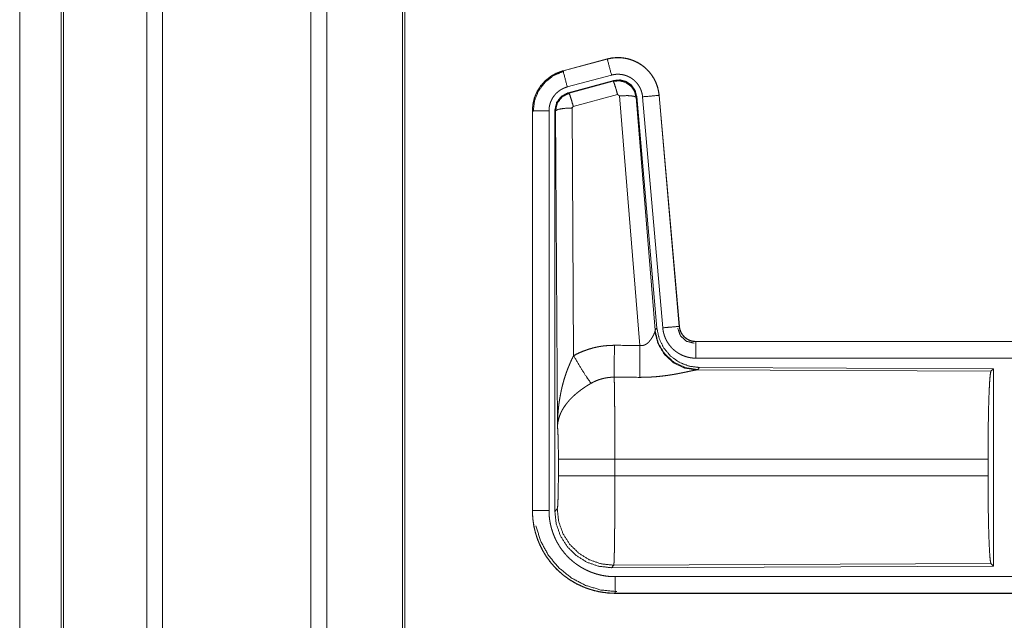
# Model space of a CAD drawing. Units: inches. Extents: x 24 to 136, y 13 to 116.
# Drawn here: x 92 to 95, y 21 to 23 of the extents above; entities that cross this region are included whole.
import ezdxf

# ---------------------------------------------------------------- set-up
doc = ezdxf.new("R2010")
doc.units = ezdxf.units.IN
doc.header["$MEASUREMENT"] = 0
doc.layers.add('1', color=7, linetype='Continuous', true_color=0xffffff)

msp = doc.modelspace()

# ---------------------------------------------------------------- linework, layer by layer
at = {"layer": '1', "color": 18, "linetype": 'Continuous', "lineweight": 18}
for p, q in [((92.4131, 17.2179), (92.4131, 87.2656)), ((92.4609, 87.2691), (92.4609, 17.2156)), ((92.909, 17.2156), (92.909, 87.2679)), ((92.9568, 87.2645), (92.9568, 17.2191)), ((92.1621, 87.1914), (92.1621, 17.2922)), ((93.1852, 17.2713), (93.1852, 87.2123)), ((93.1926, 87.2076), (93.1926, 17.2759)), ((92.1548, 17.2945), (92.1548, 87.1891)), ((92.0297, 51.4367), (92.0297, 17.6186)), ((92.0298, 17.6186), (92.0298, 51.4367)), ((93.8037, 22.9372), (93.6701, 22.9014)), ((93.6702, 22.901), (93.8038, 22.9368)), ((93.8037, 22.9372), (93.8038, 22.9368)), ((93.6701, 22.9014), (93.6702, 22.901)), ((93.6831, 22.8527), (93.8167, 22.8885)), ((93.6861, 22.8353), (93.8235, 22.8721)), ((93.6882, 22.8337), (93.8219, 22.8698)), ((93.8219, 22.8698), (93.8235, 22.8721)), ((93.6861, 22.8353), (93.6882, 22.8337)), ((93.8348, 22.8302), (93.7011, 22.7942)), ((93.8411, 22.8258), (93.8348, 22.8302)), ((93.9023, 22.0728), (93.8411, 22.8258)), ((93.8925, 22.8238), (93.8909, 22.8215)), ((93.8909, 22.8215), (93.948, 22.1184)), ((93.8925, 22.8238), (93.9537, 22.1246)), ((93.9102, 22.823), (93.9712, 22.1259)), ((93.9604, 22.8274), (93.96, 22.8273)), ((93.96, 22.8273), (94.021, 22.1303)), ((94.0214, 22.1303), (93.9604, 22.8274)), ((93.5775, 22.7807), (93.5779, 22.7807)), ((93.5775, 22.7807), (93.5775, 21.5745)), ((93.5779, 21.5745), (93.5779, 22.7807)), ((93.6278, 21.5745), (93.6278, 22.7807)), ((93.6454, 21.5721), (93.6454, 22.7822)), ((93.6475, 22.7806), (93.6454, 22.7822)), ((93.6534, 21.8275), (93.6475, 22.7806)), ((93.7011, 22.7942), (93.6975, 22.7893)), ((93.6975, 22.7893), (93.7021, 22.042)), ((93.9473, 22.1137), (93.948, 22.1184)), ((93.948, 22.1184), (93.9537, 22.1246)), ((94.0214, 22.1303), (94.021, 22.1303)), ((94.0712, 22.0847), (94.0712, 22.0843)), ((99.6027, 22.0847), (94.0712, 22.0847)), ((94.0712, 22.0843), (98.5628, 22.0843)), ((94.0712, 22.0343), (98.5628, 22.0343)), ((94.0769, 21.9998), (94.0731, 21.9988)), ((94.0731, 21.9988), (94.9622, 21.9949)), ((94.0826, 22.006), (94.0769, 21.9998)), ((94.0826, 22.006), (94.9696, 22.0022)), ((94.9622, 21.9949), (94.9696, 22.0022)), ((94.9696, 22.0022), (94.9696, 21.4072)), ((93.6561, 21.6798), (93.6561, 21.7296)), ((94.9533, 21.7296), (93.8267, 21.7296)), ((93.8267, 21.7296), (93.8267, 21.6798)), ((94.9533, 21.7296), (94.9533, 21.6798)), ((93.8267, 21.6798), (94.9533, 21.6798)), ((93.5775, 21.5745), (93.5779, 21.5745)), ((93.6454, 21.5721), (93.6527, 21.5794)), ((93.8234, 21.4095), (93.816, 21.4022)), ((94.9696, 21.4072), (93.816, 21.4022)), ((94.9622, 21.4145), (93.8234, 21.4095)), ((94.9696, 21.4072), (94.9622, 21.4145)), ((98.5628, 21.3751), (93.8273, 21.3751)), ((93.8273, 21.3247), (93.8273, 21.3251)), ((93.8273, 21.3251), (98.5628, 21.3251)), ((99.6027, 21.3247), (93.8273, 21.3247))]:
    msp.add_line(p, q, dxfattribs=at)
for points, knots in [([(93.9604, 22.8274), (93.9585, 22.8409), (93.9551, 22.8541), (93.9503, 22.8668), (93.9442, 22.879), (93.9367, 22.8904), (93.9281, 22.9009), (93.9184, 22.9104), (93.9077, 22.9188), (93.8961, 22.926), (93.8838, 22.9319), (93.871, 22.9364), (93.8577, 22.9395), (93.8442, 22.9412), (93.8305, 22.9413), (93.817, 22.94), (93.8037, 22.9372)], [0, 0, 0.062526, 0.125052, 0.187562, 0.250064, 0.312552, 0.375044, 0.437529, 0.500004, 0.562475, 0.624961, 0.687462, 0.749942, 0.812463, 0.874959, 0.937485, 1, 1]), ([(93.8038, 22.9368), (93.8104, 22.9383), (93.8171, 22.9396), (93.8238, 22.9404), (93.8305, 22.9409), (93.8373, 22.941), (93.8441, 22.9407), (93.8458, 22.9406), (93.8475, 22.9405), (93.8492, 22.9403), (93.8509, 22.9401), (93.8543, 22.9397), (93.8576, 22.9391), (93.8643, 22.9378), (93.8708, 22.9361), (93.8772, 22.934), (93.8836, 22.9316), (93.8852, 22.9309), (93.8867, 22.9302), (93.8883, 22.9295), (93.8898, 22.9288), (93.8929, 22.9273), (93.8959, 22.9257), (93.9017, 22.9223), (93.9074, 22.9185), (93.9128, 22.9145), (93.918, 22.9102), (93.9193, 22.909), (93.9206, 22.9079), (93.9218, 22.9067), (93.9231, 22.9055), (93.9255, 22.9031), (93.9278, 22.9006), (93.9322, 22.8955), (93.9364, 22.8902), (93.9402, 22.8846), (93.9438, 22.8788), (93.9446, 22.8774), (93.9455, 22.8759), (93.9463, 22.8743), (93.947, 22.8728), (93.9485, 22.8698), (93.95, 22.8667), (93.9525, 22.8604), (93.9547, 22.854), (93.9566, 22.8475), (93.9581, 22.8409), (93.9587, 22.8375), (93.9592, 22.8342), (93.9597, 22.8308), (93.96, 22.8273)], [0, 0, 0.031416, 0.062625, 0.093727, 0.124843, 0.156033, 0.187391, 0.19526, 0.203138, 0.210996, 0.218835, 0.234462, 0.250062, 0.281189, 0.312279, 0.343452, 0.374781, 0.382648, 0.39053, 0.398396, 0.406246, 0.421901, 0.437534, 0.468659, 0.499746, 0.530909, 0.562195, 0.570047, 0.577919, 0.585782, 0.593647, 0.609328, 0.624968, 0.656132, 0.687226, 0.718356, 0.749598, 0.757439, 0.765304, 0.773184, 0.781056, 0.796765, 0.812404, 0.843584, 0.874695, 0.905809, 0.937037, 0.952718, 0.968467, 0.984237, 1, 1]), ([(93.8167, 22.8885), (93.8056, 22.9297), (93.8038, 22.9368)], [0, 0, 0.854686, 1, 1]), ([(93.67, 22.9014), (93.6508, 22.8945), (93.633, 22.8846), (93.617, 22.8719), (93.6033, 22.8567), (93.5922, 22.8396), (93.5841, 22.8209), (93.5791, 22.801), (93.5775, 22.7807)], [0, 0, 0.125015, 0.250026, 0.375018, 0.499992, 0.624981, 0.749983, 0.874976, 1, 1]), ([(93.5779, 22.7807), (93.5783, 22.7909), (93.5795, 22.801), (93.5816, 22.8109), (93.5845, 22.8207), (93.5849, 22.8219), (93.5853, 22.8231), (93.5858, 22.8243), (93.5862, 22.8255), (93.5872, 22.8279), (93.5881, 22.8302), (93.5903, 22.8348), (93.5926, 22.8394), (93.5977, 22.8481), (93.6036, 22.8564), (93.6051, 22.8585), (93.6068, 22.8605), (93.6084, 22.8624), (93.6101, 22.8643), (93.6136, 22.868), (93.6172, 22.8715), (93.6249, 22.8782), (93.6331, 22.8842), (93.6342, 22.8849), (93.6353, 22.8856), (93.6364, 22.8863), (93.6375, 22.8869), (93.6397, 22.8883), (93.6419, 22.8895), (93.6464, 22.8919), (93.651, 22.8941), (93.6556, 22.8961), (93.6604, 22.8979), (93.6628, 22.8987), (93.6652, 22.8995), (93.6665, 22.8999), (93.6677, 22.9003), (93.6683, 22.9005), (93.6689, 22.9006), (93.6695, 22.9008), (93.6698, 22.9009), (93.67, 22.9009), (93.6702, 22.901)], [0, 0, 0.062685, 0.124927, 0.187146, 0.249752, 0.257642, 0.265517, 0.273382, 0.281237, 0.296909, 0.312548, 0.343724, 0.37483, 0.437019, 0.499569, 0.515312, 0.53105, 0.546749, 0.562398, 0.593618, 0.624729, 0.686921, 0.749391, 0.757247, 0.765104, 0.772995, 0.780878, 0.796603, 0.812282, 0.843595, 0.874812, 0.905983, 0.9372, 0.952848, 0.968548, 0.976367, 0.984239, 0.988187, 0.992092, 0.996029, 0.998016, 0.999009, 1, 1]), ([(93.58, 22.7788), (93.5841, 22.8112), (93.5965, 22.8414), (93.6162, 22.8674), (93.642, 22.8873), (93.6721, 22.8998)], [0, 0, 0.200401, 0.400556, 0.600493, 0.80028, 1, 1]), ([(93.6831, 22.8527), (93.672, 22.894), (93.6702, 22.901)], [0, 0, 0.854715, 1, 1]), ([(93.8167, 22.8885), (93.8207, 22.8894), (93.8247, 22.8902), (93.8287, 22.8907), (93.8327, 22.891), (93.8368, 22.891), (93.8408, 22.8909), (93.8419, 22.8908), (93.8429, 22.8907), (93.8439, 22.8906), (93.8449, 22.8905), (93.8469, 22.8902), (93.8489, 22.8899), (93.8529, 22.8891), (93.8568, 22.8881), (93.8607, 22.8868), (93.8645, 22.8854), (93.8664, 22.8846), (93.8682, 22.8837), (93.8701, 22.8828), (93.8719, 22.8819), (93.8754, 22.8798), (93.8787, 22.8776), (93.882, 22.8752), (93.8851, 22.8726), (93.8866, 22.8712), (93.8881, 22.8698), (93.8896, 22.8684), (93.891, 22.8669), (93.8936, 22.8638), (93.8961, 22.8606), (93.8984, 22.8573), (93.9005, 22.8538), (93.901, 22.8529), (93.9015, 22.852), (93.902, 22.8511), (93.9025, 22.8502), (93.9034, 22.8484), (93.9042, 22.8465), (93.9058, 22.8428), (93.9071, 22.8389), (93.9082, 22.8351), (93.9091, 22.8311), (93.9095, 22.8291), (93.9098, 22.8271), (93.91, 22.825), (93.9102, 22.823)], [0, 0, 0.031382, 0.062608, 0.093726, 0.12483, 0.156008, 0.187353, 0.19523, 0.203114, 0.210958, 0.218814, 0.234464, 0.250076, 0.281179, 0.31226, 0.343419, 0.37475, 0.39049, 0.406206, 0.421893, 0.437528, 0.468649, 0.499756, 0.530903, 0.562174, 0.577923, 0.593628, 0.609311, 0.624974, 0.656102, 0.6872, 0.718326, 0.749599, 0.75744, 0.765302, 0.773181, 0.781058, 0.796757, 0.81242, 0.843594, 0.874696, 0.905818, 0.937039, 0.952725, 0.968466, 0.984237, 1, 1]), ([(93.8219, 22.8698), (93.8409, 22.8714), (93.8593, 22.8665), (93.875, 22.8555), (93.8859, 22.8399), (93.8909, 22.8215)], [0, 0, 0.199906, 0.399924, 0.599918, 0.799967, 1, 1]), ([(93.8348, 22.8302), (93.829, 22.8502), (93.8244, 22.8644), (93.8219, 22.8698)], [0, 0, 0.499936, 0.857197, 1, 1]), ([(93.8236, 22.8721), (93.8426, 22.8738), (93.861, 22.8689), (93.8766, 22.8579), (93.8876, 22.8423), (93.8925, 22.8238)], [0, 0, 0.200117, 0.400068, 0.599984, 0.799937, 1, 1]), ([(93.6278, 22.7807), (93.6281, 22.7868), (93.6288, 22.7928), (93.6301, 22.7988), (93.6318, 22.8046), (93.6323, 22.8061), (93.6328, 22.8075), (93.6334, 22.8089), (93.634, 22.8103), (93.6353, 22.8131), (93.6366, 22.8158), (93.6397, 22.8211), (93.6432, 22.826), (93.6442, 22.8273), (93.6451, 22.8284), (93.6461, 22.8296), (93.6471, 22.8307), (93.6492, 22.833), (93.6514, 22.8351), (93.656, 22.8391), (93.6609, 22.8426), (93.6622, 22.8435), (93.6635, 22.8443), (93.6648, 22.8451), (93.6662, 22.8458), (93.6689, 22.8473), (93.6716, 22.8486), (93.6772, 22.8509), (93.6831, 22.8527)], [0, 0, 0.06268, 0.124933, 0.187152, 0.249759, 0.265508, 0.281247, 0.296901, 0.312527, 0.343716, 0.374829, 0.43703, 0.499562, 0.515328, 0.531063, 0.546778, 0.562435, 0.593639, 0.624773, 0.686964, 0.749431, 0.765146, 0.780893, 0.796647, 0.812316, 0.843637, 0.874852, 0.937277, 1, 1]), ([(93.6454, 22.7822), (93.6506, 22.8055), (93.665, 22.8243), (93.6861, 22.8353)], [0, 0, 0.333355, 0.666665, 1, 1]), ([(93.6475, 22.7806), (93.6527, 22.8039), (93.6671, 22.8227), (93.6882, 22.8337)], [0, 0, 0.333396, 0.66675, 1, 1]), ([(93.7011, 22.7942), (93.6953, 22.8142), (93.6907, 22.8283), (93.6882, 22.8337)], [0, 0, 0.499917, 0.857192, 1, 1]), ([(93.8411, 22.8258), (93.8653, 22.8266), (93.8834, 22.825), (93.8909, 22.8215)], [0, 0, 0.47798, 0.836773, 1, 1]), ([(93.9102, 22.823), (93.9528, 22.8267), (93.96, 22.8273)], [0, 0, 0.854584, 1, 1]), ([(93.6278, 22.7807), (93.6033, 22.7807), (93.5779, 22.7807)], [0, 0, 0.490229, 1, 1]), ([(93.6975, 22.7893), (93.673, 22.788), (93.6548, 22.7849), (93.6475, 22.7806)], [0, 0, 0.476984, 0.83649, 1, 1]), ([(94.0769, 21.9998), (94.0391, 22.0057), (94.0046, 22.0223), (93.9764, 22.0482), (93.957, 22.0812), (93.948, 22.1184)], [0, 0, 0.199984, 0.399975, 0.60002, 0.800043, 1, 1]), ([(93.9537, 22.1246), (93.9604, 22.0934), (93.9745, 22.0647), (93.9951, 22.0403), (94.0211, 22.0218), (94.0509, 22.0101), (94.0826, 22.006)], [0, 0, 0.166704, 0.333363, 0.499998, 0.666652, 0.833316, 1, 1]), ([(93.9712, 22.1259), (93.9956, 22.1281), (94.021, 22.1303)], [0, 0, 0.490192, 1, 1]), ([(93.9712, 22.1259), (93.9717, 22.1213), (93.9725, 22.1167), (93.9734, 22.1121), (93.9746, 22.1077), (93.9759, 22.1032), (93.9775, 22.0988), (93.9783, 22.0967), (93.9792, 22.0945), (93.9797, 22.0935), (93.9802, 22.0924), (93.9807, 22.0913), (93.9812, 22.0903), (93.9834, 22.0861), (93.9857, 22.0821), (93.9882, 22.0783), (93.9909, 22.0745), (93.9938, 22.0708), (93.9968, 22.0673), (93.9984, 22.0656), (94, 22.0639), (94.0017, 22.0623), (94.0034, 22.0607), (94.0069, 22.0576), (94.0105, 22.0547), (94.0143, 22.052), (94.0181, 22.0495), (94.0201, 22.0483), (94.0221, 22.0471), (94.0232, 22.0466), (94.0242, 22.046), (94.0252, 22.0455), (94.0263, 22.0449), (94.0305, 22.0429), (94.0348, 22.0412), (94.0391, 22.0396), (94.0436, 22.0382), (94.048, 22.037), (94.0526, 22.0361), (94.0549, 22.0357), (94.0572, 22.0353), (94.0595, 22.035), (94.0618, 22.0348), (94.0665, 22.0344), (94.0712, 22.0343)], [0, 0, 0.031417, 0.062647, 0.093785, 0.124864, 0.155972, 0.187165, 0.202831, 0.218539, 0.22642, 0.234278, 0.242143, 0.250006, 0.281285, 0.312416, 0.343508, 0.374594, 0.405785, 0.437095, 0.452809, 0.468559, 0.484223, 0.499872, 0.53106, 0.562151, 0.593238, 0.624364, 0.639971, 0.655616, 0.66346, 0.671307, 0.6792, 0.687053, 0.718438, 0.74966, 0.780781, 0.811842, 0.842987, 0.874197, 0.88983, 0.905581, 0.921323, 0.937067, 0.968502, 1, 1]), ([(94.0166, 22.125), (94.0246, 22.1019), (94.0426, 22.0854), (94.0663, 22.0794)], [0, 0, 0.333303, 0.666652, 1, 1]), ([(94.021, 22.1303), (94.0216, 22.1256), (94.0227, 22.1211), (94.0234, 22.1189), (94.0241, 22.1167), (94.0246, 22.1156), (94.025, 22.1145), (94.0255, 22.1134), (94.026, 22.1124), (94.0283, 22.1083), (94.0309, 22.1045), (94.0323, 22.1026), (94.0338, 22.1008), (94.0347, 22.1), (94.0355, 22.0991), (94.0363, 22.0983), (94.0372, 22.0975), (94.0407, 22.0945), (94.0446, 22.0919), (94.0456, 22.0913), (94.0466, 22.0907), (94.0476, 22.0902), (94.0486, 22.0896), (94.0508, 22.0886), (94.0529, 22.0877), (94.0573, 22.0862), (94.0619, 22.0852), (94.0642, 22.0848), (94.0665, 22.0845), (94.0677, 22.0844), (94.0688, 22.0843), (94.07, 22.0843), (94.0712, 22.0843)], [0, 0, 0.062657, 0.124855, 0.155978, 0.187185, 0.202829, 0.218545, 0.234316, 0.250002, 0.312454, 0.374623, 0.405786, 0.437103, 0.452854, 0.468551, 0.484276, 0.499917, 0.562139, 0.624415, 0.640014, 0.655608, 0.671377, 0.687071, 0.718473, 0.749708, 0.811856, 0.874169, 0.905601, 0.937007, 0.952742, 0.968538, 0.98423, 1, 1]), ([(94.0712, 22.0847), (94.062, 22.0856), (94.0531, 22.0881), (94.0448, 22.0922), (94.0374, 22.0978), (94.0312, 22.1047), (94.0264, 22.1126), (94.0231, 22.1212), (94.0214, 22.1303)], [0, 0, 0.125072, 0.250003, 0.374988, 0.50002, 0.625, 0.74998, 0.874956, 1, 1]), ([(93.9023, 22.0728), (93.9049, 22.0724), (93.9075, 22.0722), (93.9088, 22.0723), (93.9101, 22.0724), (93.9114, 22.0726), (93.9126, 22.0728), (93.9138, 22.0732), (93.915, 22.0735), (93.9156, 22.0738), (93.9162, 22.074), (93.9168, 22.0742), (93.9173, 22.0745), (93.9195, 22.0756), (93.9216, 22.0768), (93.9235, 22.0782), (93.9253, 22.0796), (93.927, 22.0812), (93.9286, 22.0827), (93.9293, 22.0835), (93.9301, 22.0844), (93.9308, 22.0852), (93.9315, 22.086), (93.9329, 22.0877), (93.9342, 22.0893), (93.9366, 22.0927), (93.9387, 22.096), (93.9392, 22.0969), (93.9397, 22.0977), (93.9402, 22.0985), (93.9407, 22.0993), (93.9416, 22.101), (93.9425, 22.1026), (93.944, 22.1056), (93.9453, 22.1086), (93.9457, 22.1093), (93.9459, 22.1099), (93.9462, 22.1106), (93.9465, 22.1113), (93.9469, 22.1125), (93.9473, 22.1137)], [0, 0, 0.039955, 0.07954, 0.099514, 0.11926, 0.138743, 0.158018, 0.177026, 0.196005, 0.205461, 0.214894, 0.224319, 0.233721, 0.270769, 0.307251, 0.343022, 0.378057, 0.412559, 0.446627, 0.463489, 0.480257, 0.49688, 0.513382, 0.545864, 0.577886, 0.640422, 0.701124, 0.715937, 0.730678, 0.745182, 0.759524, 0.787684, 0.815096, 0.867468, 0.916265, 0.92786, 0.939156, 0.950171, 0.960884, 0.981218, 1, 1]), ([(94.0731, 21.9988), (94.0369, 22.0046), (94.0037, 22.0206), (93.9763, 22.0457), (93.957, 22.0776), (93.9473, 22.1137)], [0, 0, 0.197934, 0.396855, 0.597002, 0.798208, 1, 1]), ([(93.7021, 22.042), (93.7164, 22.0492), (93.7311, 22.0556), (93.7461, 22.0609), (93.7614, 22.0654), (93.7692, 22.0672), (93.7771, 22.0688), (93.781, 22.0695), (93.785, 22.0702), (93.789, 22.0708), (93.793, 22.0713), (93.8091, 22.0728), (93.8252, 22.0732)], [0, 0, 0.125027, 0.249358, 0.373409, 0.497708, 0.560154, 0.622789, 0.654269, 0.685768, 0.717189, 0.74864, 0.8742, 1, 1]), ([(93.8247, 21.9769), (93.8248, 22), (93.8252, 22.0732)], [0, 0, 0.240423, 1, 1]), ([(93.9017, 21.9765), (93.9019, 21.9997), (93.9023, 22.0728)], [0, 0, 0.24053, 1, 1]), ([(94.0712, 22.0343), (94.0712, 22.077), (94.0712, 22.0843)], [0, 0, 0.854667, 1, 1]), ([(93.6534, 21.8275), (93.6534, 21.8292), (93.6534, 21.8327), (93.6534, 21.8344), (93.6535, 21.8379), (93.6536, 21.8414), (93.6538, 21.8483), (93.6541, 21.8552), (93.655, 21.869), (93.6562, 21.8828), (93.657, 21.8897), (93.6578, 21.8966), (93.6588, 21.9034), (93.6598, 21.9103), (93.6622, 21.9239), (93.665, 21.9375), (93.6665, 21.9443), (93.6682, 21.951), (93.6699, 21.9578), (93.6718, 21.9645), (93.6758, 21.9778), (93.6802, 21.991), (93.6814, 21.9943), (93.6826, 21.9975), (93.6838, 22.0008), (93.6851, 22.0041), (93.6877, 22.0105), (93.6904, 22.0169), (93.6931, 22.0233), (93.696, 22.0296), (93.699, 22.0358), (93.7021, 22.042)], [0, 0, 0.007801, 0.023425, 0.031234, 0.046846, 0.062459, 0.093678, 0.12489, 0.187282, 0.249664, 0.280863, 0.312051, 0.343231, 0.374412, 0.436792, 0.49927, 0.530572, 0.56189, 0.593217, 0.62453, 0.687195, 0.749949, 0.765668, 0.781379, 0.797075, 0.812759, 0.844069, 0.875341, 0.906563, 0.937737, 0.968897, 1, 1]), ([(93.7021, 22.042), (93.7226, 22.0069), (93.7408, 21.978), (93.7549, 21.9585)], [0, 0, 0.411269, 0.756839, 1, 1]), ([(94.0731, 21.9988), (94.0709, 21.9985), (94.0683, 21.998), (94.0676, 21.9979), (94.0669, 21.9978), (94.0661, 21.9976), (94.0653, 21.9975), (94.0637, 21.9972), (94.062, 21.9969), (94.0584, 21.9961), (94.0545, 21.9953), (94.0504, 21.9945), (94.0437, 21.993), (94.0401, 21.9923), (94.0389, 21.992), (94.0364, 21.9915), (94.0314, 21.9905), (94.0262, 21.9895), (94.0208, 21.9884), (94.0153, 21.9874), (94.0097, 21.9863), (94.0039, 21.9853), (94.001, 21.9848), (93.998, 21.9844), (93.995, 21.9839), (93.992, 21.9834), (93.9859, 21.9825), (93.9798, 21.9817), (93.9673, 21.9801), (93.9544, 21.9788), (93.9479, 21.9782), (93.9414, 21.9778), (93.9349, 21.9774), (93.9283, 21.977), (93.9151, 21.9766), (93.9017, 21.9765)], [0, 0, 0.012739, 0.028008, 0.032206, 0.036521, 0.040991, 0.045542, 0.055034, 0.065032, 0.086278, 0.109198, 0.133704, 0.173309, 0.194316, 0.201497, 0.216044, 0.245816, 0.276446, 0.307925, 0.340213, 0.3733, 0.407146, 0.424338, 0.441671, 0.459144, 0.476719, 0.512175, 0.548001, 0.620913, 0.69535, 0.733, 0.770805, 0.808692, 0.846743, 0.923126, 1, 1]), ([(93.8247, 21.9769), (93.8155, 21.9767), (93.8063, 21.9758), (93.804, 21.9755), (93.8018, 21.9752), (93.7995, 21.9748), (93.7972, 21.9743), (93.7928, 21.9734), (93.7883, 21.9723), (93.7797, 21.9697), (93.7712, 21.9665), (93.763, 21.9628), (93.7549, 21.9585)], [0, 0, 0.12614, 0.251884, 0.283401, 0.314907, 0.346494, 0.378, 0.440769, 0.503197, 0.627435, 0.751222, 0.875262, 1, 1]), ([(93.8247, 21.9769), (93.8249, 21.9683), (93.8249, 21.9672), (93.825, 21.9648), (93.825, 21.9636), (93.8251, 21.9585), (93.8253, 21.9476), (93.8255, 21.9355), (93.8257, 21.9224), (93.8258, 21.9154), (93.8258, 21.9118), (93.826, 21.893), (93.8262, 21.8772), (93.8263, 21.8605), (93.8264, 21.8431), (93.8265, 21.8342), (93.8265, 21.825), (93.8266, 21.8066), (93.8267, 21.7878), (93.8267, 21.7687), (93.8267, 21.7492), (93.8267, 21.7443), (93.8267, 21.7419), (93.8267, 21.7345), (93.8267, 21.7296)], [0, 0, 0.034603, 0.039316, 0.04896, 0.053891, 0.074323, 0.118549, 0.167217, 0.220325, 0.248567, 0.263119, 0.339076, 0.403304, 0.470565, 0.540872, 0.577188, 0.614036, 0.688719, 0.764692, 0.841954, 0.920526, 0.940368, 0.950299, 0.980112, 1, 1]), ([(94.9533, 21.7296), (94.9534, 21.7747), (94.9538, 21.8184), (94.9545, 21.8596), (94.9554, 21.8971), (94.9565, 21.9296), (94.9577, 21.9563), (94.9592, 21.9765), (94.9607, 21.9895), (94.9622, 21.9949)], [0, 0, 0.16967, 0.33442, 0.489469, 0.630308, 0.752868, 0.853599, 0.929606, 0.978759, 1, 1]), ([(93.7549, 21.9585), (93.7495, 21.9553), (93.7441, 21.9521), (93.7388, 21.9487), (93.7336, 21.9452), (93.731, 21.9434), (93.7284, 21.9416), (93.7259, 21.9398), (93.7233, 21.9379), (93.7184, 21.9342), (93.7135, 21.9303), (93.7112, 21.9283), (93.7088, 21.9264), (93.7065, 21.9244), (93.7043, 21.9224), (93.6999, 21.9183), (93.6958, 21.9142), (93.6917, 21.9101), (93.6879, 21.9059), (93.6861, 21.9037), (93.6842, 21.9016), (93.6833, 21.9005), (93.6825, 21.8994), (93.6816, 21.8984), (93.6807, 21.8973), (93.6744, 21.8885), (93.6689, 21.8798), (93.6665, 21.8753), (93.6643, 21.8709), (93.6633, 21.8687), (93.6623, 21.8665), (93.6613, 21.8642), (93.6605, 21.862), (93.6575, 21.8531), (93.6554, 21.8444), (93.6546, 21.8401), (93.654, 21.8358), (93.6538, 21.8337), (93.6536, 21.8316), (93.6535, 21.8306), (93.6535, 21.8296), (93.6534, 21.8285), (93.6534, 21.8275)], [0, 0, 0.036343, 0.07268, 0.109001, 0.14533, 0.163499, 0.181667, 0.199865, 0.218019, 0.254089, 0.289895, 0.307677, 0.32534, 0.342881, 0.360267, 0.394607, 0.428452, 0.461815, 0.494762, 0.511086, 0.527335, 0.535397, 0.543456, 0.551491, 0.559502, 0.621832, 0.681643, 0.710748, 0.739402, 0.75357, 0.767625, 0.781611, 0.795492, 0.849552, 0.901472, 0.926732, 0.951568, 0.963828, 0.975992, 0.982031, 0.988054, 0.994048, 1, 1]), ([(93.6561, 21.7296), (93.656, 21.7563), (93.6556, 21.7811), (93.655, 21.8022), (93.6543, 21.818), (93.6534, 21.8275)], [0, 0, 0.27271, 0.525793, 0.741021, 0.902928, 1, 1]), ([(93.8267, 21.7296), (93.7896, 21.7296), (93.7223, 21.7296), (93.6748, 21.7296), (93.6561, 21.7296)], [0, 0, 0.217551, 0.611828, 0.890309, 1, 1]), ([(93.6527, 21.5794), (93.6538, 21.5852), (93.6547, 21.5998), (93.6555, 21.6219), (93.6559, 21.6494), (93.6561, 21.6798)], [0, 0, 0.058268, 0.204005, 0.424032, 0.697904, 1, 1]), ([(93.8267, 21.6798), (93.7896, 21.6798), (93.7223, 21.6798), (93.6748, 21.6798), (93.6561, 21.6798)], [0, 0, 0.217551, 0.611828, 0.890309, 1, 1]), ([(93.8267, 21.6798), (93.8267, 21.6668), (93.8267, 21.641), (93.8266, 21.6156), (93.8266, 21.603), (93.8266, 21.5968), (93.8265, 21.5906), (93.8265, 21.5845), (93.8264, 21.5666), (93.8263, 21.5437), (93.8262, 21.5326), (93.8261, 21.5219), (93.826, 21.5167), (93.826, 21.5115), (93.8259, 21.5015), (93.8256, 21.4829), (93.8255, 21.4743), (93.8254, 21.4661), (93.8252, 21.4566), (93.8252, 21.4547), (93.8251, 21.4529), (93.8251, 21.4512), (93.825, 21.4445), (93.8248, 21.4384), (93.8247, 21.4328), (93.8245, 21.4279), (93.8244, 21.4235), (93.8243, 21.4215), (93.8241, 21.4188), (93.8241, 21.4179), (93.8241, 21.4171), (93.824, 21.4164), (93.8239, 21.4137), (93.8237, 21.4117), (93.8235, 21.4103), (93.8234, 21.4095)], [0, 0, 0.048235, 0.143602, 0.237513, 0.283918, 0.306985, 0.329913, 0.35257, 0.418918, 0.503618, 0.544358, 0.58402, 0.603439, 0.62255, 0.65951, 0.728324, 0.760221, 0.790432, 0.825811, 0.832569, 0.839217, 0.845739, 0.870474, 0.893083, 0.913593, 0.932008, 0.948329, 0.955699, 0.965758, 0.968838, 0.971786, 0.974597, 0.984388, 0.991874, 0.997078, 1, 1]), ([(94.9622, 21.4145), (94.9607, 21.4199), (94.9592, 21.4329), (94.9577, 21.453), (94.9565, 21.4798), (94.9554, 21.5123), (94.9545, 21.5497), (94.9538, 21.5909), (94.9534, 21.6347), (94.9533, 21.6798)], [0, 0, 0.021235, 0.070388, 0.146396, 0.247127, 0.369689, 0.510528, 0.665578, 0.830329, 1, 1]), ([(93.5775, 21.5745), (93.5787, 21.55), (93.5823, 21.5258), (93.5882, 21.502), (93.5965, 21.4789), (93.607, 21.4567), (93.6196, 21.4357), (93.6342, 21.416), (93.6506, 21.3979), (93.6688, 21.3814), (93.6885, 21.3668), (93.7095, 21.3542), (93.7317, 21.3437), (93.7548, 21.3354), (93.7786, 21.3295), (93.8028, 21.3259), (93.8273, 21.3247)], [0, 0, 0.06252, 0.125035, 0.187539, 0.250046, 0.31254, 0.375026, 0.437512, 0.500004, 0.562487, 0.624966, 0.687469, 0.749955, 0.812465, 0.874973, 0.93748, 1, 1]), ([(93.6278, 21.5745), (93.6033, 21.5745), (93.5779, 21.5745)], [0, 0, 0.490229, 1, 1]), ([(93.8273, 21.3251), (93.815, 21.3254), (93.8028, 21.3263), (93.7907, 21.3278), (93.7787, 21.3299), (93.7668, 21.3325), (93.755, 21.3358), (93.7521, 21.3367), (93.7491, 21.3377), (93.7462, 21.3386), (93.7433, 21.3397), (93.7375, 21.3418), (93.7318, 21.3441), (93.7207, 21.349), (93.7098, 21.3545), (93.6992, 21.3605), (93.6889, 21.367), (93.6838, 21.3705), (93.6788, 21.3741), (93.6764, 21.3759), (93.674, 21.3778), (93.6715, 21.3797), (93.6691, 21.3816), (93.6598, 21.3897), (93.651, 21.3981), (93.6426, 21.4069), (93.6346, 21.4161), (93.6271, 21.4257), (93.62, 21.4357), (93.6183, 21.4383), (93.6167, 21.4409), (93.615, 21.4435), (93.6134, 21.4461), (93.6103, 21.4515), (93.6074, 21.4568), (93.6019, 21.4677), (93.5969, 21.4789), (93.5925, 21.4902), (93.5887, 21.5018), (93.587, 21.5077), (93.5854, 21.5136), (93.584, 21.5196), (93.5827, 21.5257), (93.5806, 21.5378), (93.5791, 21.55), (93.5786, 21.5561), (93.5782, 21.5622), (93.578, 21.5653), (93.5779, 21.5684), (93.5779, 21.5699), (93.5779, 21.5715), (93.5779, 21.573), (93.5779, 21.5734), (93.5779, 21.5738), (93.5779, 21.5745)], [0, 0, 0.031414, 0.062622, 0.093745, 0.124825, 0.155952, 0.187187, 0.195016, 0.202873, 0.210744, 0.218615, 0.234335, 0.249994, 0.281198, 0.312299, 0.343377, 0.374512, 0.39012, 0.405775, 0.413608, 0.42147, 0.429343, 0.437214, 0.468575, 0.499768, 0.530863, 0.56195, 0.593088, 0.624363, 0.63222, 0.640083, 0.647958, 0.655825, 0.671518, 0.687158, 0.718339, 0.74943, 0.780519, 0.811675, 0.827307, 0.842977, 0.858711, 0.874454, 0.905851, 0.937184, 0.952859, 0.968545, 0.976395, 0.984254, 0.988189, 0.992124, 0.996062, 0.997046, 0.998031, 1, 1]), ([(93.8273, 21.3751), (93.8175, 21.3753), (93.8077, 21.376), (93.798, 21.3772), (93.7884, 21.3789), (93.7789, 21.381), (93.7695, 21.3836), (93.7671, 21.3844), (93.7648, 21.3851), (93.7625, 21.3859), (93.7601, 21.3867), (93.7555, 21.3884), (93.751, 21.3902), (93.742, 21.3942), (93.7333, 21.3986), (93.7248, 21.4034), (93.7166, 21.4086), (93.7126, 21.4113), (93.7086, 21.4142), (93.7066, 21.4157), (93.7047, 21.4172), (93.7027, 21.4187), (93.7008, 21.4203), (93.6934, 21.4267), (93.6863, 21.4334), (93.6796, 21.4405), (93.6732, 21.4478), (93.6672, 21.4555), (93.6615, 21.4635), (93.6602, 21.4656), (93.6589, 21.4677), (93.6575, 21.4698), (93.6563, 21.4719), (93.6538, 21.4761), (93.6514, 21.4804), (93.647, 21.4891), (93.6431, 21.498), (93.6396, 21.5071), (93.6365, 21.5164), (93.6351, 21.5211), (93.6339, 21.5258), (93.6327, 21.5306), (93.6317, 21.5355), (93.63, 21.5451), (93.6288, 21.5549), (93.6281, 21.5647), (93.6278, 21.5745)], [0, 0, 0.031406, 0.062639, 0.09375, 0.124833, 0.155944, 0.187179, 0.195029, 0.202869, 0.210739, 0.21862, 0.234335, 0.249998, 0.281202, 0.3123, 0.343382, 0.37452, 0.390116, 0.405771, 0.413615, 0.421476, 0.429342, 0.437225, 0.468577, 0.499776, 0.530868, 0.561952, 0.593093, 0.624374, 0.632222, 0.640088, 0.647967, 0.655837, 0.671522, 0.687165, 0.718337, 0.749438, 0.780523, 0.81168, 0.827309, 0.842984, 0.858718, 0.874457, 0.905856, 0.937194, 0.968547, 1, 1]), ([(93.816, 21.4022), (93.7781, 21.4063), (93.742, 21.4188), (93.7097, 21.439), (93.6827, 21.4659), (93.6623, 21.4982), (93.6497, 21.5342), (93.6454, 21.5721)], [0, 0, 0.142883, 0.285759, 0.428592, 0.571419, 0.714245, 0.857109, 1, 1]), ([(93.8234, 21.4095), (93.7855, 21.4137), (93.7494, 21.4262), (93.7171, 21.4464), (93.6901, 21.4733), (93.6697, 21.5056), (93.657, 21.5416), (93.6527, 21.5794)], [0, 0, 0.142818, 0.285679, 0.428538, 0.571429, 0.714316, 0.857174, 1, 1]), ([(93.5883, 21.5281), (93.6029, 21.4818), (93.6262, 21.4393), (93.6573, 21.402), (93.695, 21.3715), (93.7379, 21.3488), (93.7844, 21.3348), (93.8326, 21.33)], [0, 0, 0.142855, 0.285719, 0.428606, 0.571485, 0.714347, 0.857202, 1, 1]), ([(93.8273, 21.3751), (93.8273, 21.3506), (93.8273, 21.3251)], [0, 0, 0.490212, 1, 1])]:
    msp.add_open_spline(points, degree=1, knots=knots, dxfattribs=at)
for points in [[(93.8252, 22.0732), (93.9023, 22.0728)], [(93.9017, 21.9765), (93.8247, 21.9769)]]:
    msp.add_open_spline(points, degree=1, dxfattribs=at)

doc.saveas('drawing.dxf')
